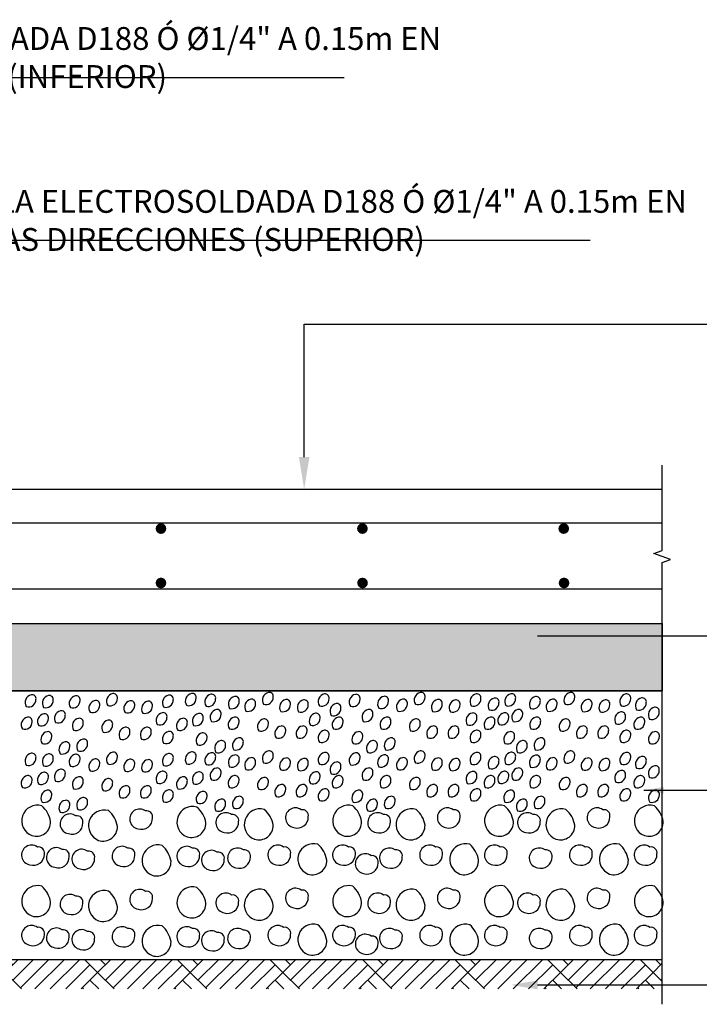
# Model space of a CAD drawing. Units: metres. Extents: x 10166 to 10469, y 4485 to 4578.
# Drawn here: x 10222 to 10227, y 4490 to 4497 of the extents above; entities that cross this region are included whole.
import ezdxf
from ezdxf import colors
from ezdxf.entities.mleader import LeaderData, LeaderLine
from ezdxf.math import Vec2, Vec3

# ---------------------------------------------------------------- set-up
doc = ezdxf.new("R2010")
doc.units = ezdxf.units.M
doc.header["$LTSCALE"] = 0.5
doc.header["$MEASUREMENT"] = 0
for name, color, linetype in [('hatch est', 8, 'CONTINUOUS'), ('hatch estructural', 8, 'CONTINUOUS'), ('L1', 7, 'CONTINUOUS'), ('LINE', 7, 'CONTINUOUS'), ('PIEDRAS', 30, 'CONTINUOUS'), ('REFUERZO', 4, 'CONTINUOUS'), ('REFUERZO 2', 3, 'CONTINUOUS'), ('REFUERZO4', 1, 'CONTINUOUS'), ('TEXTOS', 7, 'CONTINUOUS'), ('VG', 7, 'CONTINUOUS')]:
    doc.layers.add(name, color=color, linetype=linetype)
doc.styles.add('ROMANS', font='romans', dxfattribs={"width": 0.9})
doc.styles.get("Standard").update_dxf_attribs({"font": 'COMPLEX.SHX'})
doc.dimstyles.new('GENERALES$7', dxfattribs={"dimtxt": 0.15, "dimasz": 0.15, "dimexe": 0.1, "dimexo": 0.1, "dimgap": 0.09, "dimtad": 1, "dimzin": 4, "dimdsep": 46, "dimtxsty": 'ROMANS', "dimblk": 'C', "dimcen": 0, "dimdle": 0.006, "dimclrd": 8, "dimclre": 8, "dimclrt": 6, "dimadec": 0, "dimazin": 0, "dimtfac": 1, "dimtix": 1, "dimtmove": 2, "dimatfit": 3, "dimfxl": 1, "dimtolj": 1, "dimtzin": 4, "dimarcsym": 0})

# ---------------------------------------------------------------- blocks, each defined once
blk = doc.blocks.new('C')
at = {"layer": 'LINE', "color": 8}
blk.add_line((-1.3, 0), (1.3, 0), dxfattribs=at)
at = {"layer": 'LINE', "color": 6}
blk.add_circle((0, 0), 0.5, dxfattribs=at)

msp = doc.modelspace()

# ---------------------------------------------------------------- hatches: boundary and pattern name
at = {"layer": 'hatch est', "ltscale": 1.2}
h = msp.add_hatch(dxfattribs=at)
h.set_pattern_fill('AR-CONC', color=256, scale=0.02)
h.set_pattern_definition([(50, (640.14316, 131.18652), (0.1434520365, -0.012550427), [0.015, -0.165]), (355, (640.14316, 131.18652), (-0.0277502667, 0.1504384267), [0.012, -0.132]), (100.4514445, (640.15511, 131.18548), (0.1157017693, 0.1378879982), [0.0127480384, -0.1402284224]), (46.1842, (640.14316, 131.22652), (0.213448266, -0.0331038562), [0.0225, -0.2475]), (96.6356355, (640.16094, 131.22377), (0.186932389, 0.19482372), [0.0191220684, -0.210342752]), (351.184164, (640.14316, 131.22652), (0.186932389, 0.19482372), [0.018, -0.198]), (21, (640.16316, 131.21652), (0.1193814104, -0.0805237781), [0.015, -0.165]), (326, (640.16316, 131.21652), (0.0486630664, 0.145030009), [0.012, -0.132]), (71.4514447, (640.1731, 131.20981), (0.1680444753, 0.0645062306), [0.012748038, -0.1402284224]), (37.5, (640.143156, 131.186524), (0.00243197106, 0.06657877077), [0, -0.1304, 0, -0.134, 0, -0.1325]), (7.5, (640.143156, 131.186524), (0.0526139075, 0.0788823424), [0, -0.0764, 0, -0.1274, 0, -0.0505]), (327.5, (640.098556, 131.186524), (0.10676448723, -0.00451097435), [0, -0.05, 0, -0.156, 0, -0.207]), (317.5, (640.07856, 131.18652), (0.1166372339, 0.0200209965), [0, -0.065, 0, -0.1036, 0, -0.147])])
h.paths.add_polyline_path([(10218.1262, 4492.8831), (10227.0892, 4492.8831), (10227.0892, 4492.3831), (10218.1262, 4492.3831)])
at = {"layer": 'PIEDRAS', "linetype": 'ByBlock'}
h = msp.add_hatch(dxfattribs=at)
h.set_pattern_fill('AR-PARQ1', color=256, scale=0.0016, angle=45, style=0)
h.set_pattern_definition([(135, (9593.2012, 4672.362), (-0.68968367, 1e-16), [0.48768, -0.48768]), (135, (9593.2587, 4672.41946), (-0.68968367, 1e-16), [0.48768, -0.48768]), (135, (9593.31615, 4672.47693), (-0.68968367, 1e-16), [0.48768, -0.48768]), (135, (9593.37363, 4672.5344), (-0.68968367, 1e-16), [0.48768, -0.48768]), (135, (9593.4311, 4672.5919), (-0.68968367, 1e-16), [0.48768, -0.48768]), (135, (9593.4886, 4672.64935), (-0.68968367, 1e-16), [0.48768, -0.48768]), (135, (9593.54605, 4672.70683), (-0.68968367, 1e-16), [0.48768, -0.48768]), (45, (9592.85637, 4672.70683), (0.68968367, -1e-16), [0.48768, -0.48768]), (45, (9592.7989, 4672.7643), (0.68968367, -1e-16), [0.48768, -0.48768]), (45, (9592.7414, 4672.8218), (0.68968367, -1e-16), [0.48768, -0.48768]), (45, (9592.68394, 4672.87925), (0.68968367, -1e-16), [0.48768, -0.48768]), (45, (9592.62647, 4672.9367), (0.68968367, -1e-16), [0.48768, -0.48768]), (45, (9592.569, 4672.9942), (0.68968367, -1e-16), [0.48768, -0.48768]), (45, (9592.5115, 4673.05167), (0.68968367, -1e-16), [0.48768, -0.48768])])
h.paths.add_polyline_path([(10218.1262, 4490.3831), (10218.1262, 4490.1626), (10227.0892, 4490.1626), (10227.0892, 4490.3831)])
at = {"layer": 'REFUERZO', "linetype": 'Continuous'}
for points in [[(10223.3547, 4493.1458), (10223.3552, 4493.1458, 0.412435), (10223.3942, 4493.1861, 1), (10223.3147, 4493.185, 0.412435)], [(10224.8565, 4493.1458), (10224.857, 4493.1458, 0.412435), (10224.8959, 4493.1861, 1), (10224.8164, 4493.185, 0.412435)], [(10226.3578, 4493.1458), (10226.3583, 4493.1458, 0.412435), (10226.3972, 4493.1861, 1), (10226.3177, 4493.185, 0.412435)]]:
    msp.add_hatch(color=256, dxfattribs=at).paths.add_polyline_path(points)
at = {"layer": 'REFUERZO 2', "linetype": 'Continuous'}
for points in [[(10223.3548, 4493.6303), (10223.3553, 4493.6303, -0.412435), (10223.3943, 4493.59, -1), (10223.3147, 4493.5911, -0.412435)], [(10224.8557, 4493.6303), (10224.8562, 4493.6303, -0.412435), (10224.8951, 4493.59, -1), (10224.8156, 4493.5911, -0.412435)], [(10226.3556, 4493.6303), (10226.3561, 4493.6303, -0.412435), (10226.395, 4493.59, -1), (10226.3155, 4493.5911, -0.412435)]]:
    msp.add_hatch(color=256, dxfattribs=at).paths.add_polyline_path(points)

# ---------------------------------------------------------------- linework, layer by layer
at = {"layer": 'hatch est', "ltscale": 1.2}
msp.add_lwpolyline([(10218.1262, 4492.8831), (10227.0892, 4492.8831), (10227.0892, 4492.3831), (10218.1262, 4492.3831)], close=True, dxfattribs=at)
at = {"layer": 'L1', "linetype": 'Continuous', "ltscale": 1.2}
msp.add_lwpolyline([(10227.0892, 4490.0485), (10227.0892, 4493.3381), (10227.151, 4493.3606), (10227.0274, 4493.4056), (10227.0892, 4493.4281), (10227.0892, 4494.0618)], dxfattribs=at)
at = {"layer": 'PIEDRAS', "linetype": 'ByBlock'}
msp.add_line((10218.1262, 4490.3831), (10227.0892, 4490.3831), dxfattribs=at)
for points in [[(10222.3513, 4492.2652, 0.520567), (10222.4232, 4492.3186, 0.520567), (10222.3883, 4492.3535, 0.520567)], [(10222.4797, 4492.2596, 0.520567), (10222.5516, 4492.313, 0.520567), (10222.5166, 4492.3479, 0.520567)], [(10222.6797, 4492.2577, 0.520567), (10222.7516, 4492.3111, 0.520567), (10222.7167, 4492.346, 0.520567)], [(10222.9581, 4492.2734, 0.520567), (10223.03, 4492.3268, 0.520567), (10222.995, 4492.3617, 0.520567)], [(10223.3744, 4492.2622, 0.520567), (10223.4463, 4492.3155, 0.520567), (10223.4114, 4492.3504, 0.520567)], [(10223.5447, 4492.2747, 0.520567), (10223.6166, 4492.328, 0.520567), (10223.5817, 4492.3629, 0.520567)], [(10223.69, 4492.269, 0.520567), (10223.7619, 4492.3224, 0.520567), (10223.727, 4492.3573, 0.520567)], [(10223.8656, 4492.252, 0.520567), (10223.9375, 4492.3054, 0.520567), (10223.9026, 4492.3403, 0.520567)], [(10224.1187, 4492.2825, 0.520567), (10224.1906, 4492.3359, 0.520567), (10224.1556, 4492.3708, 0.520567)], [(10224.535, 4492.2713, 0.520567), (10224.6069, 4492.3247, 0.520567), (10224.572, 4492.3596, 0.520567)], [(10224.766, 4492.268, 0.520567), (10224.8379, 4492.3214, 0.520567), (10224.803, 4492.3563, 0.520567)], [(10224.9776, 4492.2531, 0.520567), (10225.0495, 4492.3065, 0.520567), (10225.0146, 4492.3414, 0.520567)], [(10225.2498, 4492.2825, 0.520567), (10225.3217, 4492.3359, 0.520567), (10225.2868, 4492.3708, 0.520567)], [(10225.6662, 4492.2713, 0.520567), (10225.7381, 4492.3247, 0.520567), (10225.7031, 4492.3596, 0.520567)], [(10225.9249, 4492.2722, 0.520567), (10225.9968, 4492.3256, 0.520567), (10225.9619, 4492.3605, 0.520567)], [(10226.1087, 4492.2509, 0.520567), (10226.1806, 4492.3042, 0.520567), (10226.1457, 4492.3391, 0.520567)], [(10226.3657, 4492.2825, 0.520567), (10226.4376, 4492.3359, 0.520567), (10226.4027, 4492.3708, 0.520567)], [(10226.7821, 4492.2713, 0.520567), (10226.854, 4492.3247, 0.520567), (10226.819, 4492.3596, 0.520567)], [(10222.8263, 4492.223, 0.520567), (10222.8982, 4492.2764, 0.520567), (10222.8633, 4492.3113, 0.520567)], [(10223.0867, 4492.2205, 0.520567), (10223.1586, 4492.2738, 0.520567), (10223.1236, 4492.3087, 0.520567)], [(10223.219, 4492.2171, 0.520567), (10223.2909, 4492.2705, 0.520567), (10223.256, 4492.3054, 0.520567)], [(10223.9869, 4492.2321, 0.520567), (10224.0588, 4492.2855, 0.520567), (10224.0239, 4492.3204, 0.520567)], [(10224.2473, 4492.2296, 0.520567), (10224.3192, 4492.283, 0.520567), (10224.2842, 4492.3179, 0.520567)], [(10224.3796, 4492.2262, 0.520567), (10224.4515, 4492.2796, 0.520567), (10224.4166, 4492.3145, 0.520567)], [(10224.6228, 4492.1997, 0.520567), (10224.6947, 4492.2531, 0.520567), (10224.6598, 4492.288, 0.520567)], [(10225.1181, 4492.2321, 0.520567), (10225.19, 4492.2855, 0.520567), (10225.155, 4492.3204, 0.520567)], [(10225.3784, 4492.2296, 0.520567), (10225.4503, 4492.283, 0.520567), (10225.4154, 4492.3179, 0.520567)], [(10225.5107, 4492.2262, 0.520567), (10225.5826, 4492.2796, 0.520567), (10225.5477, 4492.3145, 0.520567)], [(10225.8009, 4492.2402, 0.520567), (10225.8728, 4492.2936, 0.520567), (10225.8379, 4492.3285, 0.520567)], [(10226.2339, 4492.2321, 0.520567), (10226.3059, 4492.2855, 0.520567), (10226.2709, 4492.3204, 0.520567)], [(10226.4943, 4492.2296, 0.520567), (10226.5662, 4492.283, 0.520567), (10226.5313, 4492.3179, 0.520567)], [(10226.6266, 4492.2262, 0.520567), (10226.6985, 4492.2796, 0.520567), (10226.6636, 4492.3145, 0.520567)], [(10226.8986, 4492.2414, 0.520567), (10226.9705, 4492.2948, 0.520567), (10226.9356, 4492.3297, 0.520567)], [(10226.9948, 4492.172, 0.520567), (10227.0667, 4492.2254, 0.520567), (10227.0318, 4492.2603, 0.520567)], [(10222.3224, 4492.0986, 0.520567), (10222.3943, 4492.152, 0.520567), (10222.3594, 4492.1869, 0.520567)], [(10222.4438, 4492.1238, 0.520567), (10222.5157, 4492.1771, 0.520567), (10222.4808, 4492.212, 0.520567)], [(10222.5698, 4492.1461, 0.520567), (10222.6417, 4492.1995, 0.520567), (10222.6068, 4492.2344, 0.520567)], [(10223.3272, 4492.1313, 0.520567), (10223.3991, 4492.1847, 0.520567), (10223.3641, 4492.2196, 0.520567)], [(10223.5975, 4492.1256, 0.520567), (10223.6695, 4492.179, 0.520567), (10223.6345, 4492.2139, 0.520567)], [(10223.7304, 4492.1552, 0.520567), (10223.8023, 4492.2086, 0.520567), (10223.7674, 4492.2435, 0.520567)], [(10223.864, 4492.0986, 0.520567), (10223.936, 4492.152, 0.520567), (10223.901, 4492.1869, 0.520567)], [(10224.4682, 4492.1275, 0.520567), (10224.5401, 4492.1808, 0.520567), (10224.5052, 4492.2157, 0.520567)], [(10224.6395, 4492.0986, 0.520567), (10224.7114, 4492.152, 0.520567), (10224.6765, 4492.1869, 0.520567)], [(10224.8615, 4492.1552, 0.520567), (10224.9334, 4492.2086, 0.520567), (10224.8985, 4492.2435, 0.520567)], [(10224.9952, 4492.0986, 0.520567), (10225.0671, 4492.152, 0.520567), (10225.0322, 4492.1869, 0.520567)], [(10225.6363, 4492.1291, 0.520567), (10225.7083, 4492.1825, 0.520567), (10225.6733, 4492.2174, 0.520567)], [(10225.7707, 4492.0986, 0.520567), (10225.8426, 4492.152, 0.520567), (10225.8077, 4492.1869, 0.520567)], [(10225.8736, 4492.1313, 0.520567), (10225.9455, 4492.1846, 0.520567), (10225.9106, 4492.2195, 0.520567)], [(10225.9774, 4492.1552, 0.520567), (10226.0493, 4492.2086, 0.520567), (10226.0144, 4492.2435, 0.520567)], [(10226.1111, 4492.0986, 0.520567), (10226.183, 4492.152, 0.520567), (10226.1481, 4492.1869, 0.520567)], [(10226.7436, 4492.1373, 0.520567), (10226.8156, 4492.1907, 0.520567), (10226.7806, 4492.2256, 0.520567)], [(10226.8866, 4492.0986, 0.520567), (10226.9585, 4492.152, 0.520567), (10226.9236, 4492.1869, 0.520567)], [(10222.7034, 4492.0895, 0.520567), (10222.7754, 4492.1428, 0.520567), (10222.7404, 4492.1777, 0.520567)], [(10222.9226, 4492.076, 0.520567), (10222.9945, 4492.1294, 0.520567), (10222.9596, 4492.1643, 0.520567)], [(10223.4789, 4492.0895, 0.520567), (10223.5508, 4492.1428, 0.520567), (10223.5159, 4492.1777, 0.520567)], [(10224.0832, 4492.0851, 0.520567), (10224.1551, 4492.1385, 0.520567), (10224.1202, 4492.1734, 0.520567)], [(10224.2118, 4492.0322, 0.520567), (10224.2837, 4492.0856, 0.520567), (10224.2488, 4492.1205, 0.520567)], [(10224.3707, 4492.0322, 0.520567), (10224.4426, 4492.0856, 0.520567), (10224.4077, 4492.1205, 0.520567)], [(10225.2143, 4492.0851, 0.520567), (10225.2863, 4492.1385, 0.520567), (10225.2513, 4492.1734, 0.520567)], [(10225.3429, 4492.0322, 0.520567), (10225.4149, 4492.0856, 0.520567), (10225.3799, 4492.1205, 0.520567)], [(10225.5019, 4492.0322, 0.520567), (10225.5738, 4492.0856, 0.520567), (10225.5389, 4492.1205, 0.520567)], [(10226.3302, 4492.0851, 0.520567), (10226.4022, 4492.1385, 0.520567), (10226.3672, 4492.1734, 0.520567)], [(10226.4588, 4492.0322, 0.520567), (10226.5308, 4492.0856, 0.520567), (10226.4958, 4492.1205, 0.520567)], [(10226.6178, 4492.0322, 0.520567), (10226.6897, 4492.0856, 0.520567), (10226.6548, 4492.1205, 0.520567)], [(10222.469, 4491.9901, 0.520567), (10222.5409, 4492.0435, 0.520567), (10222.506, 4492.0784, 0.520567)], [(10223.0512, 4492.0231, 0.520567), (10223.1231, 4492.0765, 0.520567), (10223.0882, 4492.1114, 0.520567)], [(10223.2101, 4492.0231, 0.520567), (10223.282, 4492.0765, 0.520567), (10223.2471, 4492.1114, 0.520567)], [(10223.3744, 4491.9918, 0.520567), (10223.4463, 4492.0452, 0.520567), (10223.4114, 4492.0801, 0.520567)], [(10223.6256, 4491.981, 0.520567), (10223.6975, 4492.0343, 0.520567), (10223.6626, 4492.0692, 0.520567)], [(10224.535, 4492.0009, 0.520567), (10224.6069, 4492.0543, 0.520567), (10224.572, 4492.0892, 0.520567)], [(10224.7862, 4491.9901, 0.520567), (10224.8581, 4492.0435, 0.520567), (10224.8232, 4492.0784, 0.520567)], [(10225.6662, 4492.0009, 0.520567), (10225.7381, 4492.0543, 0.520567), (10225.7031, 4492.0892, 0.520567)], [(10225.9173, 4491.9901, 0.520567), (10225.9892, 4492.0435, 0.520567), (10225.9543, 4492.0784, 0.520567)], [(10226.7821, 4492.0009, 0.520567), (10226.854, 4492.0543, 0.520567), (10226.819, 4492.0892, 0.520567)], [(10226.9957, 4491.9901, 0.520567), (10227.0676, 4492.0435, 0.520567), (10227.0327, 4492.0784, 0.520567)], [(10222.6033, 4491.9144, 0.520567), (10222.6752, 4491.9678, 0.520567), (10222.6403, 4492.0027, 0.520567)], [(10222.7355, 4491.935, 0.520567), (10222.8074, 4491.9884, 0.520567), (10222.7725, 4492.0233, 0.520567)], [(10223.7639, 4491.9236, 0.520567), (10223.8358, 4491.9769, 0.520567), (10223.8009, 4492.0118, 0.520567)], [(10223.8961, 4491.9442, 0.520567), (10223.968, 4491.9975, 0.520567), (10223.9331, 4492.0324, 0.520567)], [(10224.8951, 4491.9236, 0.520567), (10224.967, 4491.9769, 0.520567), (10224.9321, 4492.0118, 0.520567)], [(10225.0273, 4491.9442, 0.520567), (10225.0992, 4491.9975, 0.520567), (10225.0643, 4492.0324, 0.520567)], [(10226.011, 4491.9236, 0.520567), (10226.0829, 4491.9769, 0.520567), (10226.048, 4492.0118, 0.520567)], [(10226.1432, 4491.9442, 0.520567), (10226.2151, 4491.9975, 0.520567), (10226.1802, 4492.0324, 0.520567)], [(10222.3513, 4491.8297, 0.520567), (10222.4232, 4491.883, 0.520567), (10222.3883, 4491.9179, 0.520567)], [(10222.4797, 4491.824, 0.520567), (10222.5516, 4491.8774, 0.520567), (10222.5166, 4491.9123, 0.520567)], [(10222.6797, 4491.8221, 0.520567), (10222.7516, 4491.8755, 0.520567), (10222.7167, 4491.9104, 0.520567)], [(10222.9581, 4491.8378, 0.520567), (10223.03, 4491.8912, 0.520567), (10222.995, 4491.9261, 0.520567)], [(10223.3744, 4491.8266, 0.520567), (10223.4463, 4491.88, 0.520567), (10223.4114, 4491.9149, 0.520567)], [(10223.5447, 4491.8391, 0.520567), (10223.6166, 4491.8925, 0.520567), (10223.5817, 4491.9274, 0.520567)], [(10223.69, 4491.8334, 0.520567), (10223.7619, 4491.8868, 0.520567), (10223.727, 4491.9217, 0.520567)], [(10223.8656, 4491.8165, 0.520567), (10223.9375, 4491.8698, 0.520567), (10223.9026, 4491.9047, 0.520567)], [(10224.1187, 4491.8469, 0.520567), (10224.1906, 4491.9003, 0.520567), (10224.1556, 4491.9352, 0.520567)], [(10224.535, 4491.8357, 0.520567), (10224.6069, 4491.8891, 0.520567), (10224.572, 4491.924, 0.520567)], [(10224.766, 4491.8325, 0.520567), (10224.8379, 4491.8859, 0.520567), (10224.803, 4491.9208, 0.520567)], [(10224.9776, 4491.8175, 0.520567), (10225.0495, 4491.8709, 0.520567), (10225.0146, 4491.9058, 0.520567)], [(10225.2498, 4491.8469, 0.520567), (10225.3217, 4491.9003, 0.520567), (10225.2868, 4491.9352, 0.520567)], [(10225.6662, 4491.8357, 0.520567), (10225.7381, 4491.8891, 0.520567), (10225.7031, 4491.924, 0.520567)], [(10225.9249, 4491.8367, 0.520567), (10225.9968, 4491.89, 0.520567), (10225.9619, 4491.9249, 0.520567)], [(10226.1087, 4491.8153, 0.520567), (10226.1806, 4491.8687, 0.520567), (10226.1457, 4491.9036, 0.520567)], [(10226.3657, 4491.8469, 0.520567), (10226.4376, 4491.9003, 0.520567), (10226.4027, 4491.9352, 0.520567)], [(10226.7821, 4491.8357, 0.520567), (10226.854, 4491.8891, 0.520567), (10226.819, 4491.924, 0.520567)], [(10226.8986, 4491.8059, 0.520567), (10226.9705, 4491.8592, 0.520567), (10226.9356, 4491.8941, 0.520567)], [(10222.8263, 4491.7874, 0.520567), (10222.8982, 4491.8408, 0.520567), (10222.8633, 4491.8757, 0.520567)], [(10223.0867, 4491.7849, 0.520567), (10223.1586, 4491.8383, 0.520567), (10223.1236, 4491.8732, 0.520567)], [(10223.219, 4491.7815, 0.520567), (10223.2909, 4491.8349, 0.520567), (10223.256, 4491.8698, 0.520567)], [(10223.9869, 4491.7966, 0.520567), (10224.0588, 4491.8499, 0.520567), (10224.0239, 4491.8848, 0.520567)], [(10224.2473, 4491.794, 0.520567), (10224.3192, 4491.8474, 0.520567), (10224.2842, 4491.8823, 0.520567)], [(10224.3796, 4491.7906, 0.520567), (10224.4515, 4491.844, 0.520567), (10224.4166, 4491.8789, 0.520567)], [(10224.6228, 4491.7641, 0.520567), (10224.6947, 4491.8175, 0.520567), (10224.6598, 4491.8524, 0.520567)], [(10225.1181, 4491.7966, 0.520567), (10225.19, 4491.8499, 0.520567), (10225.155, 4491.8848, 0.520567)], [(10225.3784, 4491.794, 0.520567), (10225.4503, 4491.8474, 0.520567), (10225.4154, 4491.8823, 0.520567)], [(10225.5107, 4491.7906, 0.520567), (10225.5826, 4491.844, 0.520567), (10225.5477, 4491.8789, 0.520567)], [(10225.8009, 4491.8046, 0.520567), (10225.8728, 4491.858, 0.520567), (10225.8379, 4491.8929, 0.520567)], [(10226.2339, 4491.7966, 0.520567), (10226.3059, 4491.8499, 0.520567), (10226.2709, 4491.8848, 0.520567)], [(10226.4943, 4491.794, 0.520567), (10226.5662, 4491.8474, 0.520567), (10226.5313, 4491.8823, 0.520567)], [(10226.6266, 4491.7906, 0.520567), (10226.6985, 4491.844, 0.520567), (10226.6636, 4491.8789, 0.520567)], [(10226.9948, 4491.7364, 0.520567), (10227.0667, 4491.7898, 0.520567), (10227.0318, 4491.8247, 0.520567)], [(10222.3224, 4491.663, 0.520567), (10222.3943, 4491.7164, 0.520567), (10222.3594, 4491.7513, 0.520567)], [(10222.4438, 4491.6882, 0.520567), (10222.5157, 4491.7416, 0.520567), (10222.4808, 4491.7765, 0.520567)], [(10222.5698, 4491.7105, 0.520567), (10222.6417, 4491.7639, 0.520567), (10222.6068, 4491.7988, 0.520567)], [(10223.3272, 4491.6957, 0.520567), (10223.3991, 4491.7491, 0.520567), (10223.3641, 4491.784, 0.520567)], [(10223.5975, 4491.6901, 0.520567), (10223.6695, 4491.7434, 0.520567), (10223.6345, 4491.7783, 0.520567)], [(10223.7304, 4491.7196, 0.520567), (10223.8023, 4491.773, 0.520567), (10223.7674, 4491.8079, 0.520567)], [(10223.864, 4491.663, 0.520567), (10223.936, 4491.7164, 0.520567), (10223.901, 4491.7513, 0.520567)], [(10224.4682, 4491.6919, 0.520567), (10224.5401, 4491.7453, 0.520567), (10224.5052, 4491.7802, 0.520567)], [(10224.6395, 4491.663, 0.520567), (10224.7114, 4491.7164, 0.520567), (10224.6765, 4491.7513, 0.520567)], [(10224.8615, 4491.7196, 0.520567), (10224.9334, 4491.773, 0.520567), (10224.8985, 4491.8079, 0.520567)], [(10224.9952, 4491.663, 0.520567), (10225.0671, 4491.7164, 0.520567), (10225.0322, 4491.7513, 0.520567)], [(10225.6363, 4491.6936, 0.520567), (10225.7083, 4491.7469, 0.520567), (10225.6733, 4491.7818, 0.520567)], [(10225.7707, 4491.663, 0.520567), (10225.8426, 4491.7164, 0.520567), (10225.8077, 4491.7513, 0.520567)], [(10225.8736, 4491.6957, 0.520567), (10225.9455, 4491.7491, 0.520567), (10225.9106, 4491.784, 0.520567)], [(10225.9774, 4491.7196, 0.520567), (10226.0493, 4491.773, 0.520567), (10226.0144, 4491.8079, 0.520567)], [(10226.1111, 4491.663, 0.520567), (10226.183, 4491.7164, 0.520567), (10226.1481, 4491.7513, 0.520567)], [(10226.7436, 4491.7017, 0.520567), (10226.8156, 4491.7551, 0.520567), (10226.7806, 4491.79, 0.520567)], [(10226.8866, 4491.663, 0.520567), (10226.9585, 4491.7164, 0.520567), (10226.9236, 4491.7513, 0.520567)], [(10222.7034, 4491.6539, 0.520567), (10222.7754, 4491.7073, 0.520567), (10222.7404, 4491.7422, 0.520567)], [(10222.9226, 4491.6404, 0.520567), (10222.9945, 4491.6938, 0.520567), (10222.9596, 4491.7287, 0.520567)], [(10223.0512, 4491.5875, 0.520567), (10223.1231, 4491.6409, 0.520567), (10223.0882, 4491.6758, 0.520567)], [(10223.2101, 4491.5875, 0.520567), (10223.282, 4491.6409, 0.520567), (10223.2471, 4491.6758, 0.520567)], [(10223.4789, 4491.6539, 0.520567), (10223.5508, 4491.7073, 0.520567), (10223.5159, 4491.7422, 0.520567)], [(10224.0832, 4491.6496, 0.520567), (10224.1551, 4491.7029, 0.520567), (10224.1202, 4491.7378, 0.520567)], [(10224.2118, 4491.5966, 0.520567), (10224.2837, 4491.65, 0.520567), (10224.2488, 4491.6849, 0.520567)], [(10224.3707, 4491.5966, 0.520567), (10224.4426, 4491.65, 0.520567), (10224.4077, 4491.6849, 0.520567)], [(10225.2143, 4491.6496, 0.520567), (10225.2863, 4491.7029, 0.520567), (10225.2513, 4491.7378, 0.520567)], [(10225.3429, 4491.5966, 0.520567), (10225.4149, 4491.65, 0.520567), (10225.3799, 4491.6849, 0.520567)], [(10225.5019, 4491.5966, 0.520567), (10225.5738, 4491.65, 0.520567), (10225.5389, 4491.6849, 0.520567)], [(10226.3302, 4491.6496, 0.520567), (10226.4022, 4491.7029, 0.520567), (10226.3672, 4491.7378, 0.520567)], [(10226.4588, 4491.5966, 0.520567), (10226.5308, 4491.65, 0.520567), (10226.4958, 4491.6849, 0.520567)], [(10226.6178, 4491.5966, 0.520567), (10226.6897, 4491.65, 0.520567), (10226.6548, 4491.6849, 0.520567)], [(10222.469, 4491.5545, 0.520567), (10222.5409, 4491.6079, 0.520567), (10222.506, 4491.6428, 0.520567)], [(10223.3744, 4491.5562, 0.520567), (10223.4463, 4491.6096, 0.520567), (10223.4114, 4491.6445, 0.520567)], [(10223.6256, 4491.5454, 0.520567), (10223.6975, 4491.5988, 0.520567), (10223.6626, 4491.6337, 0.520567)], [(10224.535, 4491.5653, 0.520567), (10224.6069, 4491.6187, 0.520567), (10224.572, 4491.6536, 0.520567)], [(10224.7862, 4491.5545, 0.520567), (10224.8581, 4491.6079, 0.520567), (10224.8232, 4491.6428, 0.520567)], [(10225.6662, 4491.5653, 0.520567), (10225.7381, 4491.6187, 0.520567), (10225.7031, 4491.6536, 0.520567)], [(10225.9173, 4491.5545, 0.520567), (10225.9892, 4491.6079, 0.520567), (10225.9543, 4491.6428, 0.520567)], [(10226.7821, 4491.5653, 0.520567), (10226.854, 4491.6187, 0.520567), (10226.819, 4491.6536, 0.520567)], [(10226.9957, 4491.5545, 0.520567), (10227.0676, 4491.6079, 0.520567), (10227.0327, 4491.6428, 0.520567)], [(10222.3922, 4491.305, 0.520567), (10222.5324, 4491.4091, 0.174644), (10222.4662, 4491.5263, 0.960294)], [(10222.6033, 4491.4789, 0.520567), (10222.6752, 4491.5323, 0.520567), (10222.6403, 4491.5672, 0.520567)], [(10222.7355, 4491.4995, 0.520567), (10222.8074, 4491.5529, 0.520567), (10222.7725, 4491.5878, 0.520567)], [(10223.7639, 4491.488, 0.520567), (10223.8358, 4491.5414, 0.520567), (10223.8009, 4491.5763, 0.520567)], [(10223.8961, 4491.5086, 0.520567), (10223.968, 4491.562, 0.520567), (10223.9331, 4491.5969, 0.520567)], [(10224.7093, 4491.305, 0.520567), (10224.8496, 4491.4091, 0.174644), (10224.7833, 4491.5263, 0.960294)], [(10224.8951, 4491.488, 0.520567), (10224.967, 4491.5414, 0.520567), (10224.9321, 4491.5763, 0.520567)], [(10225.0273, 4491.5086, 0.520567), (10225.0992, 4491.562, 0.520567), (10225.0643, 4491.5969, 0.520567)], [(10225.8405, 4491.305, 0.520567), (10225.9807, 4491.4091, 0.174644), (10225.9145, 4491.5263, 0.960294)], [(10226.011, 4491.488, 0.520567), (10226.0829, 4491.5414, 0.520567), (10226.048, 4491.5763, 0.520567)], [(10226.1432, 4491.5086, 0.520567), (10226.2151, 4491.562, 0.520567), (10226.1802, 4491.5969, 0.520567)], [(10226.9564, 4491.305, 0.520567), (10227.0966, 4491.4091, 0.174644), (10227.0304, 4491.5263, 0.960294)], [(10222.6649, 4491.3191, 0.520567), (10222.7727, 4491.3992, 0.520567), (10222.7203, 4491.4515, 1.267734)], [(10222.8899, 4491.2692, 0.520567), (10223.0302, 4491.3733, 0.174644), (10222.9639, 4491.4905, 0.960294)], [(10223.1837, 4491.3556, 0.520567), (10223.2916, 4491.4357, 0.520567), (10223.2392, 4491.488, 1.267734)], [(10223.5487, 4491.2959, 0.520567), (10223.689, 4491.4, 0.174644), (10223.6227, 4491.5172, 0.960294)], [(10223.8255, 4491.3282, 0.520567), (10223.9333, 4491.4083, 0.520567), (10223.8809, 4491.4606, 1.267734)], [(10224.0505, 4491.2783, 0.520567), (10224.1908, 4491.3824, 0.174644), (10224.1245, 4491.4996, 0.960294)], [(10224.3443, 4491.3647, 0.520567), (10224.4522, 4491.4448, 0.520567), (10224.3998, 4491.4971, 1.267734)], [(10224.9566, 4491.3282, 0.520567), (10225.0645, 4491.4083, 0.520567), (10225.0121, 4491.4606, 1.267734)], [(10225.1817, 4491.2783, 0.520567), (10225.3219, 4491.3824, 0.174644), (10225.2557, 4491.4996, 0.960294)], [(10225.4755, 4491.3647, 0.520567), (10225.5833, 4491.4448, 0.520567), (10225.5309, 4491.4971, 1.267734)], [(10226.0725, 4491.3282, 0.520567), (10226.1804, 4491.4083, 0.520567), (10226.128, 4491.4606, 1.267734)], [(10226.2976, 4491.2783, 0.520567), (10226.4378, 4491.3824, 0.174644), (10226.3716, 4491.4996, 0.960294)], [(10226.5914, 4491.3647, 0.520567), (10226.6992, 4491.4448, 0.520567), (10226.6468, 4491.4971, 1.267734)], [(10223.289, 4491.0094, 0.520567), (10223.4293, 4491.1135, 0.174644), (10223.363, 4491.2307, 0.960294)], [(10224.4496, 4491.0185, 0.520567), (10224.5899, 4491.1226, 0.174644), (10224.5236, 4491.2398, 0.960294)], [(10225.5808, 4491.0185, 0.520567), (10225.721, 4491.1226, 0.174644), (10225.6548, 4491.2398, 0.960294)], [(10226.6967, 4491.0185, 0.520567), (10226.8369, 4491.1226, 0.174644), (10226.7707, 4491.2398, 0.960294)], [(10222.3779, 4491.0873, 0.520567), (10222.4858, 4491.1674, 0.520567), (10222.4334, 4491.2197, 1.267734)], [(10222.5631, 4491.0686, 0.520567), (10222.671, 4491.1487, 0.520567), (10222.6186, 4491.201, 1.267734)], [(10222.7526, 4491.0563, 0.520567), (10222.8604, 4491.1364, 0.520567), (10222.808, 4491.1887, 1.267734)], [(10223.0522, 4491.0782, 0.520567), (10223.16, 4491.1583, 0.520567), (10223.1076, 4491.2106, 1.267734)], [(10223.5345, 4491.0782, 0.520567), (10223.6424, 4491.1583, 0.520567), (10223.59, 4491.2106, 1.267734)], [(10223.7183, 4491.0484, 0.520567), (10223.8261, 4491.1284, 0.520567), (10223.7738, 4491.1808, 1.267734)], [(10223.9132, 4491.0654, 0.520567), (10224.021, 4491.1455, 0.520567), (10223.9686, 4491.1978, 1.267734)], [(10224.2128, 4491.0873, 0.520567), (10224.3206, 4491.1674, 0.520567), (10224.2682, 4491.2197, 1.267734)], [(10224.6951, 4491.0873, 0.520567), (10224.803, 4491.1674, 0.520567), (10224.7506, 4491.2197, 1.267734)], [(10224.8644, 4491.0225, 0.520567), (10224.9723, 4491.1026, 0.520567), (10224.9199, 4491.155, 1.267734)], [(10225.0443, 4491.0654, 0.520567), (10225.1522, 4491.1455, 0.520567), (10225.0998, 4491.1978, 1.267734)], [(10225.3439, 4491.0873, 0.520567), (10225.4518, 4491.1674, 0.520567), (10225.3994, 4491.2197, 1.267734)], [(10225.8262, 4491.0873, 0.520567), (10225.9341, 4491.1674, 0.520567), (10225.8817, 4491.2197, 1.267734)], [(10226.1602, 4491.0654, 0.520567), (10226.2681, 4491.1455, 0.520567), (10226.2157, 4491.1978, 1.267734)], [(10226.4598, 4491.0873, 0.520567), (10226.5677, 4491.1674, 0.520567), (10226.5153, 4491.2197, 1.267734)], [(10226.9421, 4491.0873, 0.520567), (10227.05, 4491.1674, 0.520567), (10226.9976, 4491.2197, 1.267734)], [(10222.3922, 4490.7065, 0.520567), (10222.5324, 4490.8106, 0.174644), (10222.4662, 4490.9278, 0.960294)], [(10222.8899, 4490.6707, 0.520567), (10223.0302, 4490.7748, 0.174644), (10222.9639, 4490.8919, 0.960294)], [(10223.1837, 4490.7571, 0.520567), (10223.2916, 4490.8371, 0.520567), (10223.2392, 4490.8895, 1.267734)], [(10223.5487, 4490.6974, 0.520567), (10223.689, 4490.8015, 0.174644), (10223.6227, 4490.9186, 0.960294)], [(10223.8255, 4490.7297, 0.520567), (10223.9333, 4490.8097, 0.520567), (10223.8809, 4490.8621, 1.267734)], [(10224.0505, 4490.6798, 0.520567), (10224.1908, 4490.7839, 0.174644), (10224.1245, 4490.901, 0.960294)], [(10224.3443, 4490.7662, 0.520567), (10224.4522, 4490.8462, 0.520567), (10224.3998, 4490.8986, 1.267734)], [(10224.7093, 4490.7065, 0.520567), (10224.8496, 4490.8106, 0.174644), (10224.7833, 4490.9278, 0.960294)], [(10224.9566, 4490.7297, 0.520567), (10225.0645, 4490.8097, 0.520567), (10225.0121, 4490.8621, 1.267734)], [(10225.1817, 4490.6798, 0.520567), (10225.3219, 4490.7839, 0.174644), (10225.2557, 4490.901, 0.960294)], [(10225.4755, 4490.7662, 0.520567), (10225.5833, 4490.8462, 0.520567), (10225.5309, 4490.8986, 1.267734)], [(10225.8405, 4490.7065, 0.520567), (10225.9807, 4490.8106, 0.174644), (10225.9145, 4490.9278, 0.960294)], [(10226.0725, 4490.7297, 0.520567), (10226.1804, 4490.8097, 0.520567), (10226.128, 4490.8621, 1.267734)], [(10226.2976, 4490.6798, 0.520567), (10226.4378, 4490.7839, 0.174644), (10226.3716, 4490.901, 0.960294)], [(10226.5914, 4490.7662, 0.520567), (10226.6992, 4490.8462, 0.520567), (10226.6468, 4490.8986, 1.267734)], [(10226.9564, 4490.7065, 0.520567), (10227.0966, 4490.8106, 0.174644), (10227.0304, 4490.9278, 0.960294)], [(10222.6649, 4490.7206, 0.520567), (10222.7727, 4490.8006, 0.520567), (10222.7203, 4490.853, 1.267734)], [(10222.3779, 4490.4888, 0.520567), (10222.4858, 4490.5688, 0.520567), (10222.4334, 4490.6212, 1.267734)], [(10222.5631, 4490.4701, 0.520567), (10222.671, 4490.5502, 0.520567), (10222.6186, 4490.6025, 1.267734)], [(10222.7526, 4490.4578, 0.520567), (10222.8604, 4490.5378, 0.520567), (10222.808, 4490.5902, 1.267734)], [(10223.0522, 4490.4797, 0.520567), (10223.16, 4490.5597, 0.520567), (10223.1076, 4490.6121, 1.267734)], [(10223.289, 4490.4109, 0.520567), (10223.4293, 4490.5149, 0.174644), (10223.363, 4490.6321, 0.960294)], [(10223.5345, 4490.4797, 0.520567), (10223.6424, 4490.5597, 0.520567), (10223.59, 4490.6121, 1.267734)], [(10223.7183, 4490.4498, 0.520567), (10223.8261, 4490.5299, 0.520567), (10223.7738, 4490.5822, 1.267734)], [(10223.9132, 4490.4669, 0.520567), (10224.021, 4490.5469, 0.520567), (10223.9686, 4490.5993, 1.267734)], [(10224.2128, 4490.4888, 0.520567), (10224.3206, 4490.5688, 0.520567), (10224.2682, 4490.6212, 1.267734)], [(10224.4496, 4490.42, 0.520567), (10224.5899, 4490.5241, 0.174644), (10224.5236, 4490.6412, 0.960294)], [(10224.6951, 4490.4888, 0.520567), (10224.803, 4490.5688, 0.520567), (10224.7506, 4490.6212, 1.267734)], [(10225.0443, 4490.4669, 0.520567), (10225.1522, 4490.5469, 0.520567), (10225.0998, 4490.5993, 1.267734)], [(10225.3439, 4490.4888, 0.520567), (10225.4518, 4490.5688, 0.520567), (10225.3994, 4490.6212, 1.267734)], [(10225.5808, 4490.42, 0.520567), (10225.721, 4490.5241, 0.174644), (10225.6548, 4490.6412, 0.960294)], [(10225.8262, 4490.4888, 0.520567), (10225.9341, 4490.5688, 0.520567), (10225.8817, 4490.6212, 1.267734)], [(10226.1602, 4490.4669, 0.520567), (10226.2681, 4490.5469, 0.520567), (10226.2157, 4490.5993, 1.267734)], [(10226.4598, 4490.4888, 0.520567), (10226.5677, 4490.5688, 0.520567), (10226.5153, 4490.6212, 1.267734)], [(10226.6967, 4490.42, 0.520567), (10226.8369, 4490.5241, 0.174644), (10226.7707, 4490.6412, 0.960294)], [(10226.9421, 4490.4888, 0.520567), (10227.05, 4490.5688, 0.520567), (10226.9976, 4490.6212, 1.267734)], [(10224.8644, 4490.424, 0.520567), (10224.9723, 4490.5041, 0.520567), (10224.9199, 4490.5564, 1.267734)]]:
    msp.add_lwpolyline(points, format="xyb", close=True, dxfattribs=at)
at = {"layer": 'REFUERZO', "linetype": 'Continuous'}
msp.add_line((10218.1262, 4493.1431), (10227.0892, 4493.1431), dxfattribs=at)
at = {"layer": 'REFUERZO 2', "linetype": 'Continuous'}
msp.add_line((10218.1262, 4493.6331), (10227.0892, 4493.6331), dxfattribs=at)
at = {"layer": 'VG', "linetype": 'Continuous'}
for p, q in [((10218.1262, 4493.8831), (10227.0892, 4493.8831)), ((10218.1262, 4492.8831), (10227.0892, 4492.8831)), ((10218.1262, 4492.8831), (10227.0892, 4492.8831)), ((10218.1262, 4492.8831), (10227.0892, 4492.8831)), ((10218.1262, 4492.3831), (10227.0892, 4492.3831))]:
    msp.add_line(p, q, dxfattribs=at)

# ---------------------------------------------------------------- texts
at = {"layer": 'TEXTOS', "char_height": 0.17, "width": 5.613338, "attachment_point": 4}
for s, insert in [('MALLA ELECTROSOLDADA D188 Ó %%C1/4" A 0.15m EN AMBAS DIRECCIONES (INFERIOR)', (10219.8537, 4497.0759)), ('MALLA ELECTROSOLDADA D188 Ó %%C1/4" A 0.15m EN AMBAS DIRECCIONES (SUPERIOR)', (10221.6852, 4495.863))]:
    msp.add_mtext(s, dxfattribs=dict(at, insert=insert))

# ---------------------------------------------------------------- leaders
at = {"layer": 'hatch estructural', "linetype": 'Continuous', "ltscale": 1.2}
ml = msp.add_multileader_mtext('Standard', dxfattribs=at)
ml.set_content('')
ml.set_leader_properties(color=8)
ml.build(insert=Vec2(0, 0))
ml.multileader.update_dxf_attribs({"text_right_attachment_type": 6, "dogleg_length": 0.36, "arrow_head_size": 0.24})
ctx = ml.context
ctx.base_point, ctx.char_height, ctx.arrow_head_size, ctx.landing_gap_size, ctx.plane_origin = Vec3(10224.7199, 4496.9498), 0.36, 0.24, 0.18, Vec3(10219.9006, 4492.3295)
ctx.right_attachment = 6
notes = []
notes.append((ctx, [(0, (1, 1, 0), (10219.5361, 4496.9498), (1, 0), 5.1837, [(0, [(10219.5361, 4493.1432)], 0, [])])]))
ctx.mtext, ml.multileader.dxf.content_type = None, 0
ml = msp.add_multileader_mtext('Standard', dxfattribs=at)
ml.set_content('')
ml.set_leader_properties(color=8)
ml.build(insert=Vec2(0, 0))
ml.multileader.update_dxf_attribs({"text_right_attachment_type": 6, "dogleg_length": 0.36, "arrow_head_size": 0.24})
ctx = ml.context
ctx.base_point, ctx.char_height, ctx.arrow_head_size, ctx.landing_gap_size, ctx.plane_origin = Vec3(10226.5514, 4495.7369), 0.36, 0.24, 0.18, Vec3(10221.7322, 4491.1166)
ctx.right_attachment = 6
notes.append((ctx, [(0, (1, 1, 0), (10221.3677, 4495.7369), (1, 0), 5.1837, [(0, [(10221.3677, 4493.6519)], 0, [])])]))
ctx.mtext, ml.multileader.dxf.content_type = None, 0
ml = msp.add_multileader_mtext('Standard', dxfattribs=at)
ml.set_content('')
ml.set_leader_properties(color=8)
ml.build(insert=Vec2(0, 0))
ml.multileader.update_dxf_attribs({"text_right_attachment_type": 6, "dogleg_length": 0.36, "arrow_head_size": 0.24})
ctx = ml.context
ctx.base_point, ctx.char_height, ctx.arrow_head_size, ctx.landing_gap_size, ctx.plane_origin = Vec3(10229.358, 4495.1138), 0.36, 0.24, 0.18, Vec3(10227.7834, 4495.6488)
ctx.right_attachment = 6
notes.append((ctx, [(0, (1, 1, 0), (10224.4214, 4495.1138), (1, 0), 4.9366, [(0, [(10224.4214, 4493.8831)], 0, [])])]))
ctx.mtext, ml.multileader.dxf.content_type = None, 0
at = {"layer": 'REFUERZO4', "linetype": 'Continuous', "ltscale": 1.2}
ml = msp.add_multileader_mtext('Standard', dxfattribs=at)
ml.set_content('')
ml.set_leader_properties(color=8)
ml.build(insert=Vec2(0, 0))
ml.multileader.update_dxf_attribs({"text_right_attachment_type": 6, "dogleg_length": 0.36, "arrow_head_size": 0.2})
ctx = ml.context
ctx.base_point, ctx.char_height, ctx.arrow_head_size, ctx.landing_gap_size, ctx.plane_origin = Vec3(10229.0536, 4492.7921), 0.18, 0.2, 0.09, Vec3(10226.552, 4492.6506)
ctx.right_attachment = 6
notes.append((ctx, [(0, (1, 1, 0), (10226.552, 4492.7921), (1, 0), 2.5015, [(0, [(10225.9606, 4492.7921)], 0, [])])]))
ctx.mtext, ml.multileader.dxf.content_type = None, 0
ml = msp.add_multileader_mtext('Standard', dxfattribs=at)
ml.set_content('')
ml.set_leader_properties(color=8)
ml.build(insert=Vec2(0, 0))
ml.multileader.update_dxf_attribs({"text_right_attachment_type": 6, "dogleg_length": 0.36, "arrow_head_size": 0.2})
ctx = ml.context
ctx.base_point, ctx.char_height, ctx.arrow_head_size, ctx.landing_gap_size, ctx.plane_origin = Vec3(10229.0536, 4490.1929), 0.18, 0.2, 0.09, Vec3(10226.552, 4490.0514)
ctx.right_attachment = 6
notes.append((ctx, [(0, (1, 1, 0), (10226.552, 4490.1929), (1, 0), 2.5015, [(0, [(10225.9606, 4490.1929)], 0, [])])]))
ctx.mtext, ml.multileader.dxf.content_type = None, 0
at = {"layer": 'VG', "linetype": 'Continuous'}
msp.add_leader([(10226.9508, 4491.6419), (10230.083, 4491.6419)], dimstyle='GENERALES$7', override={"dimgap": 0.09, "dimtad": 0}, dxfattribs=at)
for ctx, leaders in notes:
    for number, flags, end, landing, length, lines in leaders:
        leader = LeaderData()
        leader.index, (leader.has_last_leader_line, leader.has_dogleg_vector, leader.attachment_direction) = number, flags
        leader.last_leader_point, leader.dogleg_vector, leader.dogleg_length = Vec3(end), Vec3(landing), length
        for number, points, colour, breaks in lines:
            line = LeaderLine()
            line.index, line.vertices, line.color, line.breaks = number, Vec3.list(points), colors.encode_raw_color(colour), breaks
            leader.lines.append(line)
        ctx.leaders.append(leader)

doc.saveas('drawing.dxf')
